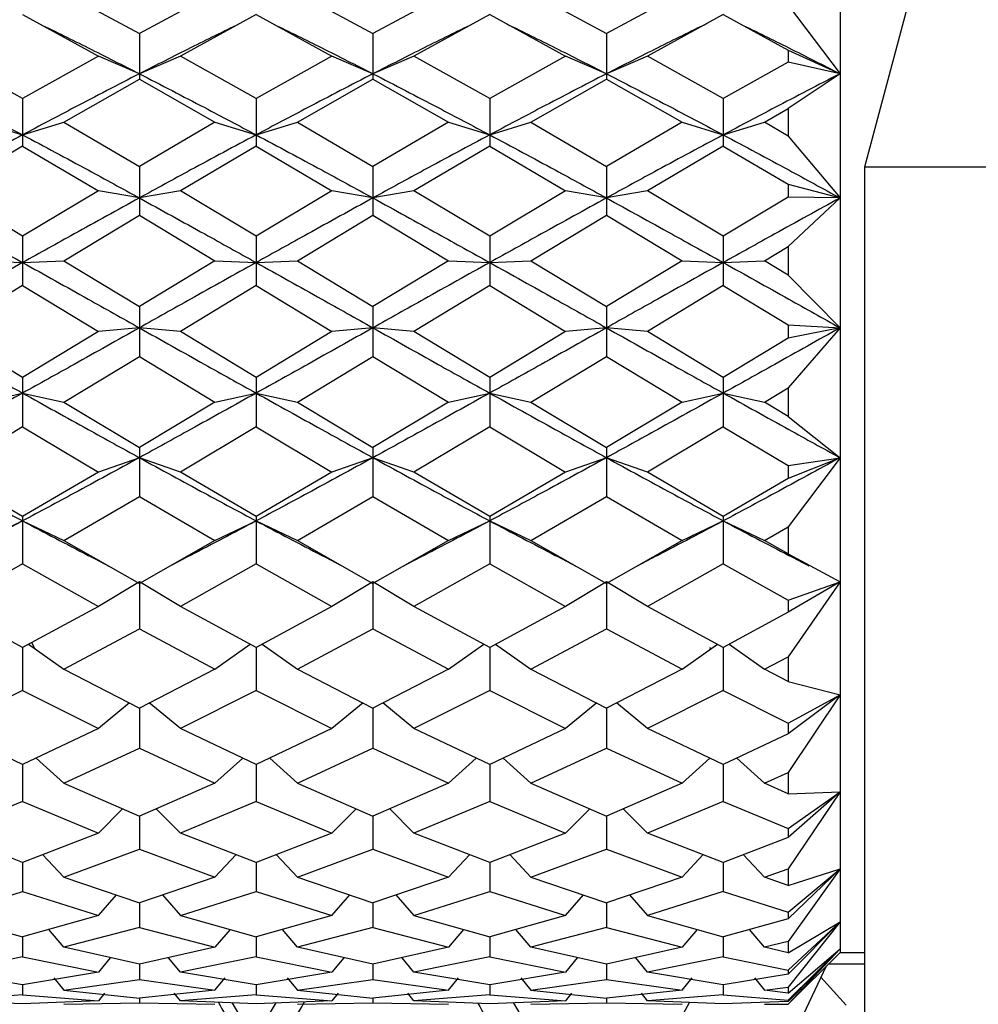
# Model space of a CAD drawing. Units: millimetres. Extents: x 12016 to 37473, y -9451 to -5016.
# Drawn here: x 12202 to 12207, y -7469 to -7465 of the extents above; entities that cross this region are included whole.
import ezdxf

# ---------------------------------------------------------------- set-up
doc = ezdxf.new("R2010")
doc.units = ezdxf.units.MM
doc.header["$LTSCALE"] = 10

msp = doc.modelspace()

# ---------------------------------------------------------------- linework, layer by layer
at = {"color": 7, "linetype": 'Continuous', "lineweight": 25}
for p, q in [((12205.978881, -7464.443942), (12205.978881, -7464.988626)), ((12206.354881, -7464.472294), (12206.096381, -7465.438294)), ((12202.239747, -7464.598403), (12202.603881, -7464.794034)), ((12202.968014, -7464.598403), (12202.603881, -7464.794034)), ((12203.364747, -7464.598403), (12203.728881, -7464.794034)), ((12204.093014, -7464.598403), (12203.728881, -7464.794034)), ((12204.489747, -7464.598403), (12204.853881, -7464.794034)), ((12205.218014, -7464.598403), (12204.853881, -7464.794034)), ((12205.728881, -7464.65887), (12205.978881, -7464.988626)), ((12202.041381, -7464.703848), (12202.406219, -7464.903139)), ((12203.166381, -7464.703848), (12202.801542, -7464.903139)), ((12203.166381, -7464.703848), (12203.531219, -7464.903139)), ((12204.291381, -7464.703848), (12203.926542, -7464.903139)), ((12204.291381, -7464.703848), (12204.656219, -7464.903139)), ((12205.416381, -7464.703848), (12205.051542, -7464.903139)), ((12205.416381, -7464.703848), (12205.728881, -7464.874122)), ((12202.603881, -7464.794034), (12202.603881, -7464.988626)), ((12203.728881, -7464.794034), (12203.728881, -7464.988626)), ((12204.853881, -7464.794034), (12204.853881, -7464.988626)), ((12205.728881, -7464.874122), (12205.728881, -7464.93228)), ((12205.728881, -7464.874122), (12205.978881, -7464.988626)), ((12202.041381, -7465.108455), (12201.676542, -7464.903139)), ((12202.406219, -7464.903139), (12202.041381, -7465.108455)), ((12202.603881, -7464.988626), (12202.406219, -7464.903139)), ((12202.801542, -7464.903139), (12202.603881, -7464.988626)), ((12203.166381, -7465.108455), (12202.801542, -7464.903139)), ((12203.531219, -7464.903139), (12203.166381, -7465.108455)), ((12203.728881, -7464.988626), (12203.531219, -7464.903139)), ((12203.926542, -7464.903139), (12203.728881, -7464.988626)), ((12204.291381, -7465.108455), (12203.926542, -7464.903139)), ((12204.656219, -7464.903139), (12204.291381, -7465.108455)), ((12204.853881, -7464.988626), (12204.656219, -7464.903139)), ((12205.051542, -7464.903139), (12204.853881, -7464.988626)), ((12205.416381, -7465.108455), (12205.051542, -7464.903139)), ((12205.728881, -7464.93228), (12205.416381, -7465.108455)), ((12205.978881, -7464.988626), (12205.728881, -7464.93228)), ((12202.239747, -7465.222218), (12202.603881, -7465.014023)), ((12202.603881, -7464.988626), (12202.603881, -7465.014023)), ((12202.603881, -7465.014023), (12202.968014, -7465.222218)), ((12203.364747, -7465.222218), (12203.728881, -7465.014023)), ((12203.728881, -7464.988626), (12203.728881, -7465.014023)), ((12203.728881, -7465.014023), (12204.093014, -7465.222218)), ((12204.489747, -7465.222218), (12204.853881, -7465.014023)), ((12204.853881, -7464.988626), (12204.853881, -7465.014023)), ((12204.853881, -7465.014023), (12205.218014, -7465.222218)), ((12205.978881, -7464.988626), (12205.728881, -7465.156528)), ((12205.978881, -7464.988626), (12205.978881, -7465.586791)), ((12202.041381, -7465.108455), (12202.041381, -7465.282616)), ((12203.166381, -7465.108455), (12203.166381, -7465.282616)), ((12204.291381, -7465.108455), (12204.291381, -7465.282616)), ((12205.416381, -7465.108455), (12205.416381, -7465.282616)), ((12205.614747, -7465.222218), (12205.728881, -7465.156528)), ((12205.728881, -7465.156528), (12205.728881, -7465.288355)), ((12201.843014, -7465.222218), (12202.041381, -7465.282616)), ((12202.041381, -7465.282616), (12202.239747, -7465.222218)), ((12202.239747, -7465.222218), (12202.603881, -7465.434969)), ((12202.968014, -7465.222218), (12202.603881, -7465.434969)), ((12202.968014, -7465.222218), (12203.166381, -7465.282616)), ((12203.166381, -7465.282616), (12203.364747, -7465.222218)), ((12203.364747, -7465.222218), (12203.728881, -7465.434969)), ((12204.093014, -7465.222218), (12203.728881, -7465.434969)), ((12204.093014, -7465.222218), (12204.291381, -7465.282616)), ((12204.291381, -7465.282616), (12204.489747, -7465.222218)), ((12204.489747, -7465.222218), (12204.853881, -7465.434969)), ((12205.218014, -7465.222218), (12204.853881, -7465.434969)), ((12205.218014, -7465.222218), (12205.416381, -7465.282616)), ((12205.416381, -7465.282616), (12205.614747, -7465.222218)), ((12205.728881, -7465.288355), (12205.614747, -7465.222218)), ((12202.041381, -7465.282616), (12202.041381, -7465.337327)), ((12203.166381, -7465.282616), (12203.166381, -7465.337327)), ((12204.291381, -7465.282616), (12204.291381, -7465.337327)), ((12205.416381, -7465.282616), (12205.416381, -7465.337327)), ((12205.728881, -7465.288355), (12205.978881, -7465.586791)), ((12202.041381, -7465.337327), (12201.676542, -7465.552145)), ((12202.041381, -7465.337327), (12202.406219, -7465.552145)), ((12203.166381, -7465.337327), (12202.801542, -7465.552145)), ((12203.166381, -7465.337327), (12203.531219, -7465.552145)), ((12204.291381, -7465.337327), (12203.926542, -7465.552145)), ((12204.291381, -7465.337327), (12204.656219, -7465.552145)), ((12205.416381, -7465.337327), (12205.051542, -7465.552145)), ((12205.416381, -7465.337327), (12205.728881, -7465.52108)), ((12202.603881, -7465.434969), (12202.603881, -7465.586791)), ((12203.728881, -7465.434969), (12203.728881, -7465.586791)), ((12204.853881, -7465.434969), (12204.853881, -7465.586791)), ((12206.096381, -7465.438294), (12206.096381, -7470.723294)), ((12212.113381, -7465.438294), (12206.096381, -7465.438294)), ((12205.728881, -7465.52108), (12205.728881, -7465.583272)), ((12205.728881, -7465.52108), (12205.978881, -7465.586791)), ((12202.041381, -7465.77), (12201.676542, -7465.552145)), ((12202.406219, -7465.552145), (12202.041381, -7465.77)), ((12202.603881, -7465.586791), (12202.406219, -7465.552145)), ((12202.801542, -7465.552145), (12202.603881, -7465.586791)), ((12202.603881, -7465.586791), (12202.603881, -7465.670217)), ((12203.166381, -7465.77), (12202.801542, -7465.552145)), ((12203.531219, -7465.552145), (12203.166381, -7465.77)), ((12203.728881, -7465.586791), (12203.531219, -7465.552145)), ((12203.926542, -7465.552145), (12203.728881, -7465.586791)), ((12203.728881, -7465.586791), (12203.728881, -7465.670217)), ((12204.291381, -7465.77), (12203.926542, -7465.552145)), ((12204.656219, -7465.552145), (12204.291381, -7465.77)), ((12204.853881, -7465.586791), (12204.656219, -7465.552145)), ((12205.051542, -7465.552145), (12204.853881, -7465.586791)), ((12204.853881, -7465.586791), (12204.853881, -7465.670217)), ((12205.416381, -7465.77), (12205.051542, -7465.552145)), ((12205.728881, -7465.583272), (12205.416381, -7465.77)), ((12205.978881, -7465.586791), (12205.728881, -7465.583272)), ((12205.978881, -7465.586791), (12205.728881, -7465.820533)), ((12205.978881, -7465.586791), (12205.978881, -7466.212294)), ((12202.239747, -7465.889304), (12202.603881, -7465.670217)), ((12202.603881, -7465.670217), (12202.968014, -7465.889304)), ((12203.364747, -7465.889304), (12203.728881, -7465.670217)), ((12203.728881, -7465.670217), (12204.093014, -7465.889304)), ((12204.489747, -7465.889304), (12204.853881, -7465.670217)), ((12204.853881, -7465.670217), (12205.218014, -7465.889304)), ((12202.041381, -7465.77), (12202.041381, -7465.89782)), ((12203.166381, -7465.77), (12203.166381, -7465.89782)), ((12204.291381, -7465.77), (12204.291381, -7465.89782)), ((12205.416381, -7465.77), (12205.416381, -7465.89782)), ((12205.614747, -7465.889304), (12205.728881, -7465.820533)), ((12205.728881, -7465.820533), (12205.728881, -7465.95822)), ((12201.843014, -7465.889304), (12202.041381, -7465.89782)), ((12202.041381, -7465.89782), (12202.239747, -7465.889304)), ((12202.041381, -7465.89782), (12202.041381, -7466.009047)), ((12202.239747, -7465.889304), (12202.603881, -7466.109876)), ((12202.968014, -7465.889304), (12202.603881, -7466.109876)), ((12202.968014, -7465.889304), (12203.166381, -7465.89782)), ((12203.166381, -7465.89782), (12203.364747, -7465.889304)), ((12203.166381, -7465.89782), (12203.166381, -7466.009047)), ((12203.364747, -7465.889304), (12203.728881, -7466.109876)), ((12204.093014, -7465.889304), (12203.728881, -7466.109876)), ((12204.093014, -7465.889304), (12204.291381, -7465.89782)), ((12204.291381, -7465.89782), (12204.489747, -7465.889304)), ((12204.291381, -7465.89782), (12204.291381, -7466.009047)), ((12204.489747, -7465.889304), (12204.853881, -7466.109876)), ((12205.218014, -7465.889304), (12204.853881, -7466.109876)), ((12205.218014, -7465.889304), (12205.416381, -7465.89782)), ((12205.416381, -7465.89782), (12205.614747, -7465.889304)), ((12205.416381, -7465.89782), (12205.416381, -7466.009047)), ((12205.728881, -7465.95822), (12205.614747, -7465.889304)), ((12205.728881, -7465.95822), (12205.978881, -7466.212294)), ((12202.041381, -7466.009047), (12201.676542, -7466.230002)), ((12202.041381, -7466.009047), (12202.406219, -7466.230002)), ((12203.166381, -7466.009047), (12202.801542, -7466.230002)), ((12203.166381, -7466.009047), (12203.531219, -7466.230002)), ((12204.291381, -7466.009047), (12203.926542, -7466.230002)), ((12204.291381, -7466.009047), (12204.656219, -7466.230002)), ((12205.416381, -7466.009047), (12205.051542, -7466.230002)), ((12205.416381, -7466.009047), (12205.728881, -7466.198247)), ((12202.603881, -7466.109876), (12202.603881, -7466.212294)), ((12203.728881, -7466.109876), (12203.728881, -7466.212294)), ((12204.853881, -7466.109876), (12204.853881, -7466.212294)), ((12202.603881, -7466.212294), (12202.406219, -7466.230002)), ((12202.801542, -7466.230002), (12202.603881, -7466.212294)), ((12202.603881, -7466.212294), (12202.603881, -7466.350103)), ((12203.728881, -7466.212294), (12203.531219, -7466.230002)), ((12203.926542, -7466.230002), (12203.728881, -7466.212294)), ((12203.728881, -7466.212294), (12203.728881, -7466.350103)), ((12204.853881, -7466.212294), (12204.656219, -7466.230002)), ((12205.051542, -7466.230002), (12204.853881, -7466.212294)), ((12204.853881, -7466.212294), (12204.853881, -7466.350103)), ((12205.728881, -7466.198247), (12205.978881, -7466.212294)), ((12205.728881, -7466.198247), (12205.728881, -7466.261755)), ((12205.978881, -7466.212294), (12205.728881, -7466.261755)), ((12205.978881, -7466.212294), (12205.728881, -7466.50166)), ((12205.978881, -7466.212294), (12205.978881, -7466.837796)), ((12202.041381, -7466.450875), (12201.676542, -7466.230002)), ((12202.406219, -7466.230002), (12202.041381, -7466.450875)), ((12203.166381, -7466.450875), (12202.801542, -7466.230002)), ((12203.531219, -7466.230002), (12203.166381, -7466.450875)), ((12204.291381, -7466.450875), (12203.926542, -7466.230002)), ((12204.656219, -7466.230002), (12204.291381, -7466.450875)), ((12205.416381, -7466.450875), (12205.051542, -7466.230002)), ((12205.728881, -7466.261755), (12205.416381, -7466.450875)), ((12202.239747, -7466.570506), (12202.603881, -7466.350103)), ((12202.603881, -7466.350103), (12202.968014, -7466.570506)), ((12203.364747, -7466.570506), (12203.728881, -7466.350103)), ((12203.728881, -7466.350103), (12204.093014, -7466.570506)), ((12204.489747, -7466.570506), (12204.853881, -7466.350103)), ((12204.853881, -7466.350103), (12205.218014, -7466.570506)), ((12202.041381, -7466.450875), (12202.041381, -7466.526768)), ((12203.166381, -7466.450875), (12203.166381, -7466.526768)), ((12204.291381, -7466.450875), (12204.291381, -7466.526768)), ((12205.416381, -7466.450875), (12205.416381, -7466.526768)), ((12201.843014, -7466.570506), (12202.041381, -7466.526768)), ((12202.041381, -7466.526768), (12202.239747, -7466.570506)), ((12202.041381, -7466.526768), (12202.041381, -7466.689649)), ((12202.968014, -7466.570506), (12203.166381, -7466.526768)), ((12203.166381, -7466.526768), (12203.364747, -7466.570506)), ((12203.166381, -7466.526768), (12203.166381, -7466.689649)), ((12204.093014, -7466.570506), (12204.291381, -7466.526768)), ((12204.291381, -7466.526768), (12204.489747, -7466.570506)), ((12204.291381, -7466.526768), (12204.291381, -7466.689649)), ((12205.218014, -7466.570506), (12205.416381, -7466.526768)), ((12205.416381, -7466.526768), (12205.614747, -7466.570506)), ((12205.416381, -7466.526768), (12205.416381, -7466.689649)), ((12205.614747, -7466.570506), (12205.728881, -7466.50166)), ((12205.728881, -7466.50166), (12205.728881, -7466.63919)), ((12202.239747, -7466.570506), (12202.603881, -7466.78926)), ((12202.968014, -7466.570506), (12202.603881, -7466.78926)), ((12203.364747, -7466.570506), (12203.728881, -7466.78926)), ((12204.093014, -7466.570506), (12203.728881, -7466.78926)), ((12204.489747, -7466.570506), (12204.853881, -7466.78926)), ((12205.218014, -7466.570506), (12204.853881, -7466.78926)), ((12205.728881, -7466.63919), (12205.614747, -7466.570506)), ((12205.728881, -7466.63919), (12205.978881, -7466.837796)), ((12202.041381, -7466.689649), (12201.676542, -7466.907085)), ((12202.041381, -7466.689649), (12202.406219, -7466.907085)), ((12203.166381, -7466.689649), (12202.801542, -7466.907085)), ((12203.166381, -7466.689649), (12203.531219, -7466.907085)), ((12204.291381, -7466.689649), (12203.926542, -7466.907085)), ((12204.291381, -7466.689649), (12204.656219, -7466.907085)), ((12205.416381, -7466.689649), (12205.051542, -7466.907085)), ((12205.416381, -7466.689649), (12205.728881, -7466.876028)), ((12202.603881, -7466.78926), (12202.603881, -7466.837796)), ((12203.728881, -7466.78926), (12203.728881, -7466.837796)), ((12204.853881, -7466.78926), (12204.853881, -7466.837796)), ((12202.603881, -7466.837796), (12202.406219, -7466.907085)), ((12202.801542, -7466.907085), (12202.603881, -7466.837796)), ((12202.603881, -7466.837796), (12202.603881, -7467.023966)), ((12203.728881, -7466.837796), (12203.531219, -7466.907085)), ((12203.926542, -7466.907085), (12203.728881, -7466.837796)), ((12203.728881, -7466.837796), (12203.728881, -7467.023966)), ((12204.853881, -7466.837796), (12204.656219, -7466.907085)), ((12205.051542, -7466.907085), (12204.853881, -7466.837796)), ((12204.853881, -7466.837796), (12204.853881, -7467.023966)), ((12205.728881, -7466.876028), (12205.978881, -7466.837796)), ((12205.978881, -7466.837796), (12205.728881, -7466.938076)), ((12205.978881, -7466.837796), (12205.728881, -7467.17014)), ((12205.728881, -7466.876028), (12205.728881, -7466.938076)), ((12205.978881, -7466.837796), (12205.978881, -7467.435961)), ((12202.041381, -7467.121323), (12201.676542, -7466.907085)), ((12202.406219, -7466.907085), (12202.041381, -7467.121323)), ((12203.166381, -7467.121323), (12202.801542, -7466.907085)), ((12203.531219, -7466.907085), (12203.166381, -7467.121323)), ((12204.291381, -7467.121323), (12203.926542, -7466.907085)), ((12204.656219, -7466.907085), (12204.291381, -7467.121323)), ((12205.416381, -7467.121323), (12205.051542, -7466.907085)), ((12205.728881, -7466.938076), (12205.416381, -7467.121323)), ((12202.239747, -7467.236052), (12202.603881, -7467.023966)), ((12202.603881, -7467.023966), (12202.968014, -7467.236052)), ((12203.364747, -7467.236052), (12203.728881, -7467.023966)), ((12203.728881, -7467.023966), (12204.093014, -7467.236052)), ((12204.489747, -7467.236052), (12204.853881, -7467.023966)), ((12204.853881, -7467.023966), (12205.218014, -7467.236052)), ((12201.843014, -7467.236052), (12202.041381, -7467.141971)), ((12202.041381, -7467.121323), (12202.041381, -7467.141971)), ((12202.041381, -7467.141971), (12202.239747, -7467.236052)), ((12202.041381, -7467.141971), (12202.041381, -7467.349389)), ((12202.968014, -7467.236052), (12203.166381, -7467.141971)), ((12203.166381, -7467.121323), (12203.166381, -7467.141971)), ((12203.166381, -7467.141971), (12203.364747, -7467.236052)), ((12203.166381, -7467.141971), (12203.166381, -7467.349389)), ((12204.093014, -7467.236052), (12204.291381, -7467.141971)), ((12204.291381, -7467.121323), (12204.291381, -7467.141971)), ((12204.291381, -7467.141971), (12204.489747, -7467.236052)), ((12204.291381, -7467.141971), (12204.291381, -7467.349389)), ((12205.218014, -7467.236052), (12205.416381, -7467.141971)), ((12205.416381, -7467.121323), (12205.416381, -7467.141971)), ((12205.416381, -7467.141971), (12205.614747, -7467.236052)), ((12205.416381, -7467.141971), (12205.416381, -7467.349389)), ((12205.614747, -7467.236052), (12205.728881, -7467.17014)), ((12205.728881, -7467.17014), (12205.728881, -7467.301503)), ((12202.239747, -7467.236052), (12202.603881, -7467.443427)), ((12202.968014, -7467.236052), (12202.603881, -7467.443427)), ((12203.364747, -7467.236052), (12203.728881, -7467.443427)), ((12204.093014, -7467.236052), (12203.728881, -7467.443427)), ((12204.489747, -7467.236052), (12204.853881, -7467.443427)), ((12205.218014, -7467.236052), (12204.853881, -7467.443427)), ((12205.728881, -7467.301503), (12205.614747, -7467.236052)), ((12205.728881, -7467.301503), (12205.978881, -7467.435961)), ((12202.041381, -7467.349389), (12201.676542, -7467.553803)), ((12202.041381, -7467.349389), (12202.406219, -7467.553803)), ((12203.166381, -7467.349389), (12202.801542, -7467.553803)), ((12203.166381, -7467.349389), (12203.531219, -7467.553803)), ((12204.291381, -7467.349389), (12203.926542, -7467.553803)), ((12204.291381, -7467.349389), (12204.656219, -7467.553803)), ((12205.416381, -7467.349389), (12205.051542, -7467.553803)), ((12205.416381, -7467.349389), (12205.728881, -7467.5248)), ((12202.603881, -7467.435961), (12202.406219, -7467.553803)), ((12202.801542, -7467.553803), (12202.603881, -7467.435961)), ((12202.603881, -7467.435961), (12202.603881, -7467.662354)), ((12203.728881, -7467.435961), (12203.531219, -7467.553803)), ((12203.926542, -7467.553803), (12203.728881, -7467.435961)), ((12203.728881, -7467.435961), (12203.728881, -7467.662354)), ((12204.853881, -7467.435961), (12204.656219, -7467.553803)), ((12205.051542, -7467.553803), (12204.853881, -7467.435961)), ((12204.853881, -7467.435961), (12204.853881, -7467.662354)), ((12205.728881, -7467.5248), (12205.978881, -7467.435961)), ((12205.978881, -7467.435961), (12205.728881, -7467.582677)), ((12205.978881, -7467.435961), (12205.728881, -7467.796758)), ((12205.978881, -7467.435961), (12205.978881, -7467.980646)), ((12205.728881, -7467.5248), (12205.728881, -7467.582677)), ((12202.041381, -7467.752043), (12201.676542, -7467.553803)), ((12202.406219, -7467.553803), (12202.041381, -7467.752043)), ((12203.166381, -7467.752043), (12202.801542, -7467.553803)), ((12203.531219, -7467.553803), (12203.166381, -7467.752043)), ((12204.291381, -7467.752043), (12203.926542, -7467.553803)), ((12204.656219, -7467.553803), (12204.291381, -7467.752043)), ((12205.416381, -7467.752043), (12205.051542, -7467.553803)), ((12205.728881, -7467.582677), (12205.416381, -7467.752043)), ((12202.239747, -7467.856855), (12202.603881, -7467.662354)), ((12202.603881, -7467.662354), (12202.968014, -7467.856855)), ((12203.364747, -7467.856855), (12203.728881, -7467.662354)), ((12203.728881, -7467.662354), (12204.093014, -7467.856855)), ((12204.489747, -7467.856855), (12204.853881, -7467.662354)), ((12204.853881, -7467.662354), (12205.218014, -7467.856855)), ((12202.100793, -7467.758568), (12202.085133, -7467.728269)), ((12202.041381, -7467.752043), (12202.041381, -7467.959432)), ((12202.069764, -7467.73662), (12202.239747, -7467.856855)), ((12202.968014, -7467.856855), (12203.137997, -7467.73662)), ((12203.166381, -7467.752043), (12203.166381, -7467.959432)), ((12203.194764, -7467.73662), (12203.364747, -7467.856855)), ((12204.093014, -7467.856855), (12204.262997, -7467.73662)), ((12204.291381, -7467.752043), (12204.291381, -7467.959432)), ((12204.319764, -7467.73662), (12204.489747, -7467.856855)), ((12205.218014, -7467.856855), (12205.387997, -7467.73662)), ((12205.356188, -7467.75912), (12205.35235, -7467.751935)), ((12205.416381, -7467.752043), (12205.416381, -7467.959432)), ((12205.444796, -7467.736643), (12205.614747, -7467.856855)), ((12205.614747, -7467.856855), (12205.728881, -7467.796758)), ((12205.728881, -7467.796758), (12205.728881, -7467.916211)), ((12202.239747, -7467.856855), (12202.603881, -7468.043788)), ((12202.968014, -7467.856855), (12202.603881, -7468.043788)), ((12203.364747, -7467.856855), (12203.728881, -7468.043788)), ((12204.093014, -7467.856855), (12203.728881, -7468.043788)), ((12204.489747, -7467.856855), (12204.853881, -7468.043788)), ((12205.218014, -7467.856855), (12204.853881, -7468.043788)), ((12205.728881, -7467.916211), (12205.614747, -7467.856855)), ((12205.728881, -7467.916211), (12205.978881, -7467.980646)), ((12202.041381, -7467.959432), (12201.676542, -7468.14189)), ((12202.041381, -7467.959432), (12202.406219, -7468.14189)), ((12203.166381, -7467.959432), (12202.801542, -7468.14189)), ((12203.166381, -7467.959432), (12203.531219, -7468.14189)), ((12204.291381, -7467.959432), (12203.926542, -7468.14189)), ((12204.291381, -7467.959432), (12204.656219, -7468.14189)), ((12205.416381, -7467.959432), (12205.051542, -7468.14189)), ((12205.416381, -7467.959432), (12205.728881, -7468.11621)), ((12205.728881, -7468.11621), (12205.978881, -7467.980646)), ((12205.978881, -7467.980646), (12205.728881, -7468.167386)), ((12205.978881, -7467.980646), (12205.728881, -7468.354127)), ((12205.978881, -7467.980646), (12205.978881, -7468.448045)), ((12202.556374, -7468.0194), (12202.406219, -7468.14189)), ((12202.603881, -7468.043788), (12202.603881, -7468.237368)), ((12202.801542, -7468.14189), (12202.651388, -7468.0194)), ((12203.681374, -7468.0194), (12203.531219, -7468.14189)), ((12203.728881, -7468.043788), (12203.728881, -7468.237368)), ((12203.926542, -7468.14189), (12203.776388, -7468.0194)), ((12204.807192, -7468.018732), (12204.656219, -7468.14189)), ((12204.853881, -7468.043788), (12204.853881, -7468.237368)), ((12205.051542, -7468.14189), (12204.901388, -7468.0194)), ((12202.041381, -7468.315468), (12201.676542, -7468.14189)), ((12202.406219, -7468.14189), (12202.041381, -7468.315468)), ((12203.166381, -7468.315468), (12202.801542, -7468.14189)), ((12203.531219, -7468.14189), (12203.166381, -7468.315468)), ((12204.291381, -7468.315468), (12203.926542, -7468.14189)), ((12204.656219, -7468.14189), (12204.291381, -7468.315468)), ((12205.416381, -7468.315468), (12205.051542, -7468.14189)), ((12205.728881, -7468.11621), (12205.728881, -7468.167386)), ((12205.728881, -7468.167386), (12205.416381, -7468.315468)), ((12202.239747, -7468.405783), (12202.603881, -7468.237368)), ((12202.603881, -7468.237368), (12202.968014, -7468.405783)), ((12203.364747, -7468.405783), (12203.728881, -7468.237368)), ((12203.728881, -7468.237368), (12204.093014, -7468.405783)), ((12204.489747, -7468.405783), (12204.853881, -7468.237368)), ((12204.853881, -7468.237368), (12205.218014, -7468.405783)), ((12202.106419, -7468.284524), (12202.239747, -7468.405783)), ((12202.968014, -7468.405783), (12203.101342, -7468.284524)), ((12203.231419, -7468.284524), (12203.364747, -7468.405783)), ((12204.093014, -7468.405783), (12204.226342, -7468.284524)), ((12204.356419, -7468.284524), (12204.489747, -7468.405783)), ((12205.218014, -7468.405783), (12205.351342, -7468.284524)), ((12205.481509, -7468.284606), (12205.614747, -7468.405783)), ((12202.041381, -7468.315468), (12202.041381, -7468.493117)), ((12203.166381, -7468.315468), (12203.166381, -7468.493117)), ((12204.291381, -7468.315468), (12204.291381, -7468.493117)), ((12205.416381, -7468.315468), (12205.416381, -7468.493117)), ((12205.614747, -7468.405783), (12205.728881, -7468.354127)), ((12205.728881, -7468.354127), (12205.728881, -7468.456451)), ((12202.239747, -7468.405783), (12202.603881, -7468.564104)), ((12202.968014, -7468.405783), (12202.603881, -7468.564104)), ((12203.364747, -7468.405783), (12203.728881, -7468.564104)), ((12204.093014, -7468.405783), (12203.728881, -7468.564104)), ((12204.489747, -7468.405783), (12204.853881, -7468.564104)), ((12205.218014, -7468.405783), (12204.853881, -7468.564104)), ((12205.728881, -7468.456451), (12205.614747, -7468.405783)), ((12205.728881, -7468.456451), (12205.978881, -7468.448045)), ((12205.728881, -7468.624409), (12205.978881, -7468.448045)), ((12205.978881, -7468.448045), (12205.728881, -7468.666648)), ((12205.978881, -7468.448045), (12205.728881, -7468.817888)), ((12205.978881, -7468.448045), (12205.978881, -7468.817731)), ((12202.041381, -7468.493117), (12201.676542, -7468.645644)), ((12202.041381, -7468.493117), (12202.406219, -7468.645644)), ((12202.522973, -7468.528927), (12202.406219, -7468.645644)), ((12202.801542, -7468.645644), (12202.684788, -7468.528927)), ((12203.166381, -7468.493117), (12202.801542, -7468.645644)), ((12203.166381, -7468.493117), (12203.531219, -7468.645644)), ((12203.647973, -7468.528927), (12203.531219, -7468.645644)), ((12203.926542, -7468.645644), (12203.809788, -7468.528927)), ((12204.291381, -7468.493117), (12203.926542, -7468.645644)), ((12204.291381, -7468.493117), (12204.656219, -7468.645644)), ((12204.772973, -7468.528927), (12204.656219, -7468.645644)), ((12205.051542, -7468.645644), (12204.934788, -7468.528927)), ((12205.416381, -7468.493117), (12205.051542, -7468.645644)), ((12205.416381, -7468.493117), (12205.728881, -7468.624409)), ((12202.603881, -7468.564104), (12202.603881, -7468.723877)), ((12203.728881, -7468.564104), (12203.728881, -7468.723877)), ((12204.853881, -7468.564104), (12204.853881, -7468.723877)), ((12205.728881, -7468.624409), (12205.728881, -7468.666648)), ((12202.041381, -7468.786974), (12201.676542, -7468.645644)), ((12202.406219, -7468.645644), (12202.041381, -7468.786974)), ((12203.166381, -7468.786974), (12202.801542, -7468.645644)), ((12203.531219, -7468.645644), (12203.166381, -7468.786974)), ((12204.291381, -7468.786974), (12203.926542, -7468.645644)), ((12204.656219, -7468.645644), (12204.291381, -7468.786974)), ((12205.416381, -7468.786974), (12205.051542, -7468.645644)), ((12205.728881, -7468.666648), (12205.416381, -7468.786974)), ((12202.239747, -7468.858845), (12202.603881, -7468.723877)), ((12202.603881, -7468.723877), (12202.968014, -7468.858845)), ((12203.364747, -7468.858845), (12203.728881, -7468.723877)), ((12203.728881, -7468.723877), (12204.093014, -7468.858845)), ((12204.489747, -7468.858845), (12204.853881, -7468.723877)), ((12204.853881, -7468.723877), (12205.218014, -7468.858845)), ((12202.137836, -7468.749609), (12202.239747, -7468.858845)), ((12202.968014, -7468.858845), (12203.069925, -7468.749609)), ((12203.262836, -7468.749609), (12203.364747, -7468.858845)), ((12204.093014, -7468.858845), (12204.194925, -7468.749609)), ((12204.387836, -7468.749609), (12204.489747, -7468.858845)), ((12205.218014, -7468.858845), (12205.319925, -7468.749609)), ((12205.51299, -7468.749775), (12205.614747, -7468.858845)), ((12202.041381, -7468.786974), (12202.041381, -7468.927119)), ((12203.166381, -7468.786974), (12203.166381, -7468.927119)), ((12204.291381, -7468.786974), (12204.291381, -7468.927119)), ((12205.416381, -7468.786974), (12205.416381, -7468.927119)), ((12205.614747, -7468.858845), (12205.728881, -7468.817888)), ((12205.728881, -7468.898609), (12205.978881, -7468.817731)), ((12205.728881, -7469.027188), (12205.978881, -7468.817731)), ((12205.978881, -7468.817731), (12205.728881, -7469.058643)), ((12205.978881, -7468.817731), (12205.728881, -7469.167771)), ((12205.728881, -7468.817888), (12205.728881, -7468.898609)), ((12205.978881, -7468.817731), (12205.978881, -7469.073547)), ((12202.239747, -7468.858845), (12202.603881, -7468.981635)), ((12202.968014, -7468.858845), (12202.603881, -7468.981635)), ((12203.364747, -7468.858845), (12203.728881, -7468.981635)), ((12204.093014, -7468.858845), (12203.728881, -7468.981635)), ((12204.489747, -7468.858845), (12204.853881, -7468.981635)), ((12205.218014, -7468.858845), (12204.853881, -7468.981635)), ((12205.728881, -7468.898609), (12205.614747, -7468.858845)), ((12201.676542, -7469.04305), (12202.041381, -7468.927119)), ((12202.041381, -7468.927119), (12202.406219, -7469.04305)), ((12202.406219, -7469.04305), (12202.49292, -7468.944218)), ((12202.714841, -7468.944218), (12202.801542, -7469.04305)), ((12202.801542, -7469.04305), (12203.166381, -7468.927119)), ((12203.166381, -7468.927119), (12203.531219, -7469.04305)), ((12203.531219, -7469.04305), (12203.61792, -7468.944218)), ((12203.839841, -7468.944218), (12203.926542, -7469.04305)), ((12203.926542, -7469.04305), (12204.291381, -7468.927119)), ((12204.291381, -7468.927119), (12204.656219, -7469.04305)), ((12204.656219, -7469.04305), (12204.74292, -7468.944218)), ((12204.964841, -7468.944218), (12205.051542, -7469.04305)), ((12205.416381, -7468.927119), (12205.051542, -7469.04305)), ((12205.416381, -7468.927119), (12205.728881, -7469.027188)), ((12202.603881, -7468.981635), (12202.603881, -7469.100617)), ((12203.728881, -7468.981635), (12203.728881, -7469.100617)), ((12204.853881, -7468.981635), (12204.853881, -7469.100617)), ((12201.676542, -7469.04305), (12202.041381, -7469.145954)), ((12202.406219, -7469.04305), (12202.041381, -7469.145954)), ((12202.801542, -7469.04305), (12203.166381, -7469.145954)), ((12203.531219, -7469.04305), (12203.166381, -7469.145954)), ((12203.926542, -7469.04305), (12204.291381, -7469.145954)), ((12204.656219, -7469.04305), (12204.291381, -7469.145954)), ((12205.051542, -7469.04305), (12205.416381, -7469.145954)), ((12205.728881, -7469.027188), (12205.728881, -7469.058643)), ((12202.603881, -7469.100617), (12202.239747, -7469.19624)), ((12202.603881, -7469.100617), (12202.968014, -7469.19624)), ((12203.728881, -7469.100617), (12203.364747, -7469.19624)), ((12203.728881, -7469.100617), (12204.093014, -7469.19624)), ((12204.853881, -7469.100617), (12204.489747, -7469.19624)), ((12204.853881, -7469.100617), (12205.218014, -7469.19624)), ((12205.728881, -7469.058643), (12205.416381, -7469.145954)), ((12205.728881, -7469.223363), (12205.978881, -7469.073547)), ((12205.728881, -7469.306942), (12205.978881, -7469.073547)), ((12205.978881, -7469.073547), (12205.728881, -7469.326239)), ((12205.978881, -7469.073547), (12205.728881, -7469.388487)), ((12205.978881, -7469.073547), (12205.978881, -7469.204313)), ((12202.041381, -7469.145954), (12202.041381, -7469.24247)), ((12202.239747, -7469.19624), (12202.167452, -7469.110395)), ((12203.04031, -7469.110395), (12202.968014, -7469.19624)), ((12203.166381, -7469.145954), (12203.166381, -7469.24247)), ((12203.364747, -7469.19624), (12203.292452, -7469.110395)), ((12204.16531, -7469.110395), (12204.093014, -7469.19624)), ((12204.291381, -7469.145954), (12204.291381, -7469.24247)), ((12204.489747, -7469.19624), (12204.417452, -7469.110395)), ((12205.29031, -7469.110395), (12205.218014, -7469.19624)), ((12205.416381, -7469.145954), (12205.416381, -7469.24247)), ((12205.614747, -7469.19624), (12205.54268, -7469.110666)), ((12202.603881, -7469.278132), (12202.239747, -7469.19624)), ((12202.968014, -7469.19624), (12202.603881, -7469.278132)), ((12203.728881, -7469.278132), (12203.364747, -7469.19624)), ((12204.093014, -7469.19624), (12203.728881, -7469.278132)), ((12204.853881, -7469.278132), (12204.489747, -7469.19624)), ((12205.218014, -7469.19624), (12204.853881, -7469.278132)), ((12205.728881, -7469.167771), (12205.614747, -7469.19624)), ((12205.728881, -7469.223363), (12205.614747, -7469.19624)), ((12205.728881, -7469.167771), (12205.728881, -7469.223363)), ((12202.041381, -7469.24247), (12201.676542, -7469.316738)), ((12202.041381, -7469.24247), (12202.406219, -7469.316738)), ((12202.463295, -7469.246515), (12202.406219, -7469.316738)), ((12202.801542, -7469.316738), (12202.744466, -7469.246515)), ((12203.166381, -7469.24247), (12202.801542, -7469.316738)), ((12203.166381, -7469.24247), (12203.531219, -7469.316738)), ((12203.588295, -7469.246515), (12203.531219, -7469.316738)), ((12203.926542, -7469.316738), (12203.869466, -7469.246515)), ((12204.291381, -7469.24247), (12203.926542, -7469.316738)), ((12204.291381, -7469.24247), (12204.656219, -7469.316738)), ((12204.713295, -7469.246515), (12204.656219, -7469.316738)), ((12205.051542, -7469.316738), (12204.994466, -7469.246515)), ((12205.416381, -7469.24247), (12205.051542, -7469.316738)), ((12205.416381, -7469.24247), (12205.728881, -7469.306942)), ((12205.728881, -7469.416519), (12205.978881, -7469.204313)), ((12205.728881, -7469.451445), (12205.978881, -7469.204313)), ((12205.978881, -7469.204313), (12205.728881, -7469.45774)), ((12205.978881, -7469.204313), (12205.728881, -7469.470387)), ((12205.728881, -7469.470794), (12205.978881, -7469.220794)), ((12205.978881, -7469.204313), (12205.978881, -7469.220794)), ((12205.978881, -7469.220794), (12206.096381, -7469.220794)), ((12202.603881, -7469.278132), (12202.603881, -7469.351124)), ((12203.728881, -7469.278132), (12203.728881, -7469.351124)), ((12204.853881, -7469.278132), (12204.853881, -7469.351124)), ((12205.912767, -7469.286907), (12205.744477, -7469.640632)), ((12205.923881, -7469.275794), (12206.095704, -7469.275794)), ((12202.041381, -7469.376719), (12201.676542, -7469.316738)), ((12202.406219, -7469.316738), (12202.041381, -7469.376719)), ((12202.191213, -7469.342502), (12202.239747, -7469.403222)), ((12203.166381, -7469.376719), (12202.801542, -7469.316738)), ((12202.968014, -7469.403222), (12203.016549, -7469.342502)), ((12203.531219, -7469.316738), (12203.166381, -7469.376719)), ((12203.316213, -7469.342502), (12203.364747, -7469.403222)), ((12204.291381, -7469.376719), (12203.926542, -7469.316738)), ((12204.093014, -7469.403222), (12204.141549, -7469.342502)), ((12204.656219, -7469.316738), (12204.291381, -7469.376719)), ((12204.441213, -7469.342502), (12204.489747, -7469.403222)), ((12205.416381, -7469.376719), (12205.051542, -7469.316738)), ((12205.218014, -7469.403222), (12205.266549, -7469.342502)), ((12205.728881, -7469.326239), (12205.416381, -7469.376719)), ((12205.728881, -7469.306942), (12205.728881, -7469.326239)), ((12206.00837, -7469.47416), (12205.887111, -7469.340832)), ((12202.041381, -7469.376719), (12202.041381, -7469.425388)), ((12202.239747, -7469.403222), (12202.603881, -7469.351124)), ((12202.603881, -7469.351124), (12202.968014, -7469.403222)), ((12203.166381, -7469.376719), (12203.166381, -7469.425388)), ((12203.364747, -7469.403222), (12203.728881, -7469.351124)), ((12203.728881, -7469.351124), (12204.093014, -7469.403222)), ((12204.291381, -7469.376719), (12204.291381, -7469.425388)), ((12204.489747, -7469.403222), (12204.853881, -7469.351124)), ((12204.853881, -7469.351124), (12205.218014, -7469.403222)), ((12205.416381, -7469.376719), (12205.416381, -7469.425388)), ((12205.566515, -7469.34288), (12205.614747, -7469.403222)), ((12205.614747, -7469.403222), (12205.728881, -7469.388487)), ((12205.728881, -7469.388487), (12205.728881, -7469.416519)), ((12202.041381, -7469.425388), (12201.676542, -7469.454746)), ((12202.041381, -7469.425388), (12202.406219, -7469.454746)), ((12202.239747, -7469.403222), (12202.603881, -7469.440637)), ((12202.435793, -7469.417276), (12202.406219, -7469.454746)), ((12202.968014, -7469.403222), (12202.603881, -7469.440637)), ((12202.801542, -7469.454746), (12202.771968, -7469.417276)), ((12203.166381, -7469.425388), (12202.801542, -7469.454746)), ((12203.166381, -7469.425388), (12203.531219, -7469.454746)), ((12203.364747, -7469.403222), (12203.728881, -7469.440637)), ((12203.560793, -7469.417276), (12203.531219, -7469.454746)), ((12204.093014, -7469.403222), (12203.728881, -7469.440637)), ((12203.926542, -7469.454746), (12203.896968, -7469.417276)), ((12204.291381, -7469.425388), (12203.926542, -7469.454746)), ((12204.291381, -7469.425388), (12204.656219, -7469.454746)), ((12204.489747, -7469.403222), (12204.853881, -7469.440637)), ((12204.685793, -7469.417276), (12204.656219, -7469.454746)), ((12205.218014, -7469.403222), (12204.853881, -7469.440637)), ((12205.051542, -7469.454746), (12205.021968, -7469.417276)), ((12205.416381, -7469.425388), (12205.051542, -7469.454746)), ((12205.416381, -7469.425388), (12205.728881, -7469.451445)), ((12205.728881, -7469.416519), (12205.614747, -7469.403222)), ((12202.041381, -7469.469184), (12201.676542, -7469.454746)), ((12202.406219, -7469.454746), (12202.041381, -7469.469184)), ((12202.239747, -7469.470746), (12202.603881, -7469.464449)), ((12202.603881, -7469.440637), (12202.603881, -7469.464449)), ((12202.603881, -7469.464449), (12202.968014, -7469.470746)), ((12203.166381, -7469.469184), (12202.801542, -7469.454746)), ((12203.049848, -7469.462501), (12203.154731, -7469.640632)), ((12203.26048, -7469.463536), (12203.154731, -7469.640632)), ((12203.531219, -7469.454746), (12203.166381, -7469.469184)), ((12203.364747, -7469.470746), (12203.728881, -7469.464449)), ((12203.728881, -7469.440637), (12203.728881, -7469.464449)), ((12203.728881, -7469.464449), (12204.093014, -7469.470746)), ((12204.291381, -7469.469184), (12203.926542, -7469.454746)), ((12204.656219, -7469.454746), (12204.291381, -7469.469184)), ((12204.403628, -7469.462699), (12204.509672, -7469.640632)), ((12204.489747, -7469.470746), (12204.853881, -7469.464449)), ((12204.853881, -7469.440637), (12204.853881, -7469.464449)), ((12204.853881, -7469.464449), (12205.218014, -7469.470746)), ((12205.416381, -7469.469184), (12205.051542, -7469.454746)), ((12205.254321, -7469.460401), (12205.15639, -7469.640632)), ((12205.728881, -7469.45774), (12205.416381, -7469.469184)), ((12205.614747, -7469.470746), (12205.728881, -7469.470387)), ((12205.728881, -7469.451445), (12205.728881, -7469.45774)), ((12205.728881, -7469.470387), (12205.728881, -7469.470794))]:
    msp.add_line(p, q, dxfattribs=at)
for points, knots in [([(12202.122682, -7464.748074), (12202.200793, -7464.786254), (12202.361277, -7464.864698), (12202.521593, -7464.946592), (12202.603881, -7464.988626)], [0, 0, 0, 0, 0.486718403, 1, 1, 1, 1]), ([(12203.085079, -7464.748074), (12203.006968, -7464.786254), (12202.846485, -7464.864698), (12202.686168, -7464.946592), (12202.603881, -7464.988626)], [0, 0, 0, 0, 0.4867184, 1, 1, 1, 1]), ([(12203.247682, -7464.748074), (12203.325793, -7464.786254), (12203.486277, -7464.864698), (12203.646593, -7464.946592), (12203.728881, -7464.988626)], [0, 0, 0, 0, 0.4867184, 1, 1, 1, 1]), ([(12204.210079, -7464.748074), (12204.131968, -7464.786254), (12203.971485, -7464.864698), (12203.811168, -7464.946592), (12203.728881, -7464.988626)], [0, 0, 0, 0, 0.4867184, 1, 1, 1, 1]), ([(12204.372682, -7464.748074), (12204.450793, -7464.786254), (12204.611277, -7464.864698), (12204.771593, -7464.946592), (12204.853881, -7464.988626)], [0, 0, 0, 0, 0.4867184, 1, 1, 1, 1]), ([(12205.335079, -7464.748074), (12205.256968, -7464.786254), (12205.096485, -7464.864698), (12204.936168, -7464.946592), (12204.853881, -7464.988626)], [0, 0, 0, 0, 0.4867184, 1, 1, 1, 1]), ([(12205.497682, -7464.748074), (12205.575793, -7464.786254), (12205.736277, -7464.864698), (12205.896593, -7464.946592), (12205.978881, -7464.988626)], [0, 0, 0, 0, 0.4867184, 1, 1, 1, 1]), ([(12201.478881, -7464.988626), (12201.58368, -7465.042715), (12201.771097, -7465.139442), (12201.958687, -7465.238812), (12202.041381, -7465.282616)], [0, 0, 0, 0, 0.55917783, 1, 1, 1, 1]), ([(12202.603881, -7464.988626), (12202.499081, -7465.042715), (12202.311665, -7465.139442), (12202.124074, -7465.238812), (12202.041381, -7465.282616)], [0, 0, 0, 0, 0.55917783, 1, 1, 1, 1]), ([(12202.603881, -7464.988626), (12202.70868, -7465.042715), (12202.896097, -7465.139442), (12203.083687, -7465.238812), (12203.166381, -7465.282616)], [0, 0, 0, 0, 0.55917783, 1, 1, 1, 1]), ([(12203.728881, -7464.988626), (12203.624081, -7465.042715), (12203.436665, -7465.139442), (12203.249074, -7465.238812), (12203.166381, -7465.282616)], [0, 0, 0, 0, 0.55917783, 1, 1, 1, 1]), ([(12203.728881, -7464.988626), (12203.83368, -7465.042715), (12204.021097, -7465.139442), (12204.208687, -7465.238812), (12204.291381, -7465.282616)], [0, 0, 0, 0, 0.55917783, 1, 1, 1, 1]), ([(12204.853881, -7464.988626), (12204.749081, -7465.042715), (12204.561665, -7465.139442), (12204.374074, -7465.238812), (12204.291381, -7465.282616)], [0, 0, 0, 0, 0.55917783, 1, 1, 1, 1]), ([(12204.853881, -7464.988626), (12204.95868, -7465.042715), (12205.146097, -7465.139442), (12205.333687, -7465.238812), (12205.416381, -7465.282616)], [0, 0, 0, 0, 0.55917783, 1, 1, 1, 1]), ([(12205.978881, -7464.988626), (12205.874081, -7465.042715), (12205.686665, -7465.139442), (12205.499074, -7465.238812), (12205.416381, -7465.282616)], [0, 0, 0, 0, 0.55917783, 1, 1, 1, 1]), ([(12202.041381, -7465.282616), (12201.936162, -7465.338827), (12201.748569, -7465.439045), (12201.56117, -7465.54171), (12201.478881, -7465.586791)], [0, 0, 0, 0, 0.56088364, 1, 1, 1, 1]), ([(12202.041381, -7465.282616), (12202.146599, -7465.338827), (12202.334193, -7465.439045), (12202.521591, -7465.54171), (12202.603881, -7465.586791)], [0, 0, 0, 0, 0.56088364, 1, 1, 1, 1]), ([(12203.166381, -7465.282616), (12203.061162, -7465.338827), (12202.873569, -7465.439045), (12202.68617, -7465.54171), (12202.603881, -7465.586791)], [0, 0, 0, 0, 0.56088364, 1, 1, 1, 1]), ([(12203.166381, -7465.282616), (12203.271599, -7465.338827), (12203.459193, -7465.439045), (12203.646591, -7465.54171), (12203.728881, -7465.586791)], [0, 0, 0, 0, 0.56088364, 1, 1, 1, 1]), ([(12204.291381, -7465.282616), (12204.186162, -7465.338827), (12203.998569, -7465.439045), (12203.81117, -7465.54171), (12203.728881, -7465.586791)], [0, 0, 0, 0, 0.56088364, 1, 1, 1, 1]), ([(12204.291381, -7465.282616), (12204.396599, -7465.338827), (12204.584193, -7465.439045), (12204.771591, -7465.54171), (12204.853881, -7465.586791)], [0, 0, 0, 0, 0.56088364, 1, 1, 1, 1]), ([(12205.416381, -7465.282616), (12205.311162, -7465.338827), (12205.123569, -7465.439045), (12204.93617, -7465.54171), (12204.853881, -7465.586791)], [0, 0, 0, 0, 0.56088364, 1, 1, 1, 1]), ([(12205.416381, -7465.282616), (12205.521599, -7465.338827), (12205.709193, -7465.439045), (12205.896591, -7465.54171), (12205.978881, -7465.586791)], [0, 0, 0, 0, 0.56088364, 1, 1, 1, 1]), ([(12201.478881, -7465.586791), (12201.58368, -7465.644507), (12201.771097, -7465.747723), (12201.958687, -7465.851897), (12202.041381, -7465.89782)], [0, 0, 0, 0, 0.55917783, 1, 1, 1, 1]), ([(12202.603881, -7465.586791), (12202.499081, -7465.644507), (12202.311665, -7465.747723), (12202.124074, -7465.851897), (12202.041381, -7465.89782)], [0, 0, 0, 0, 0.55917783, 1, 1, 1, 1]), ([(12202.603881, -7465.586791), (12202.70868, -7465.644507), (12202.896097, -7465.747723), (12203.083687, -7465.851897), (12203.166381, -7465.89782)], [0, 0, 0, 0, 0.55917783, 1, 1, 1, 1]), ([(12203.728881, -7465.586791), (12203.624081, -7465.644507), (12203.436665, -7465.747723), (12203.249074, -7465.851897), (12203.166381, -7465.89782)], [0, 0, 0, 0, 0.55917783, 1, 1, 1, 1]), ([(12203.728881, -7465.586791), (12203.83368, -7465.644507), (12204.021097, -7465.747723), (12204.208687, -7465.851897), (12204.291381, -7465.89782)], [0, 0, 0, 0, 0.55917783, 1, 1, 1, 1]), ([(12204.853881, -7465.586791), (12204.749081, -7465.644507), (12204.561665, -7465.747723), (12204.374074, -7465.851897), (12204.291381, -7465.89782)], [0, 0, 0, 0, 0.55917783, 1, 1, 1, 1]), ([(12204.853881, -7465.586791), (12204.95868, -7465.644507), (12205.146097, -7465.747723), (12205.333687, -7465.851897), (12205.416381, -7465.89782)], [0, 0, 0, 0, 0.55917783, 1, 1, 1, 1]), ([(12205.978881, -7465.586791), (12205.874081, -7465.644507), (12205.686665, -7465.747723), (12205.499074, -7465.851897), (12205.416381, -7465.89782)], [0, 0, 0, 0, 0.55917783, 1, 1, 1, 1]), ([(12202.041381, -7465.89782), (12201.936162, -7465.956411), (12201.748569, -7466.060874), (12201.56117, -7466.166091), (12201.478881, -7466.212294)], [0, 0, 0, 0, 0.56088364, 1, 1, 1, 1]), ([(12202.041381, -7465.89782), (12202.146599, -7465.956411), (12202.334193, -7466.060874), (12202.521591, -7466.166091), (12202.603881, -7466.212294)], [0, 0, 0, 0, 0.56088364, 1, 1, 1, 1]), ([(12203.166381, -7465.89782), (12203.061162, -7465.956411), (12202.873569, -7466.060874), (12202.68617, -7466.166091), (12202.603881, -7466.212294)], [0, 0, 0, 0, 0.56088364, 1, 1, 1, 1]), ([(12203.166381, -7465.89782), (12203.271599, -7465.956411), (12203.459193, -7466.060874), (12203.646591, -7466.166091), (12203.728881, -7466.212294)], [0, 0, 0, 0, 0.56088364, 1, 1, 1, 1]), ([(12204.291381, -7465.89782), (12204.186162, -7465.956411), (12203.998569, -7466.060874), (12203.81117, -7466.166091), (12203.728881, -7466.212294)], [0, 0, 0, 0, 0.56088364, 1, 1, 1, 1]), ([(12204.291381, -7465.89782), (12204.396599, -7465.956411), (12204.584193, -7466.060874), (12204.771591, -7466.166091), (12204.853881, -7466.212294)], [0, 0, 0, 0, 0.56088364, 1, 1, 1, 1]), ([(12205.416381, -7465.89782), (12205.311162, -7465.956411), (12205.123569, -7466.060874), (12204.93617, -7466.166091), (12204.853881, -7466.212294)], [0, 0, 0, 0, 0.56088364, 1, 1, 1, 1]), ([(12205.416381, -7465.89782), (12205.521599, -7465.956411), (12205.709193, -7466.060874), (12205.896591, -7466.166091), (12205.978881, -7466.212294)], [0, 0, 0, 0, 0.56088364, 1, 1, 1, 1]), ([(12201.478881, -7466.212294), (12201.58368, -7466.271115), (12201.771097, -7466.376308), (12201.958687, -7466.480734), (12202.041381, -7466.526768)], [0, 0, 0, 0, 0.55917783, 1, 1, 1, 1]), ([(12202.603881, -7466.212294), (12202.499081, -7466.271115), (12202.311665, -7466.376308), (12202.124074, -7466.480734), (12202.041381, -7466.526768)], [0, 0, 0, 0, 0.55917783, 1, 1, 1, 1]), ([(12202.603881, -7466.212294), (12202.70868, -7466.271115), (12202.896097, -7466.376308), (12203.083687, -7466.480734), (12203.166381, -7466.526768)], [0, 0, 0, 0, 0.55917783, 1, 1, 1, 1]), ([(12203.728881, -7466.212294), (12203.624081, -7466.271115), (12203.436665, -7466.376308), (12203.249074, -7466.480734), (12203.166381, -7466.526768)], [0, 0, 0, 0, 0.55917783, 1, 1, 1, 1]), ([(12203.728881, -7466.212294), (12203.83368, -7466.271115), (12204.021097, -7466.376308), (12204.208687, -7466.480734), (12204.291381, -7466.526768)], [0, 0, 0, 0, 0.55917783, 1, 1, 1, 1]), ([(12204.853881, -7466.212294), (12204.749081, -7466.271115), (12204.561665, -7466.376308), (12204.374074, -7466.480734), (12204.291381, -7466.526768)], [0, 0, 0, 0, 0.559177831, 1, 1, 1, 1]), ([(12204.853881, -7466.212294), (12204.95868, -7466.271115), (12205.146097, -7466.376308), (12205.333687, -7466.480734), (12205.416381, -7466.526768)], [0, 0, 0, 0, 0.55917783, 1, 1, 1, 1]), ([(12205.978881, -7466.212294), (12205.874081, -7466.271115), (12205.686665, -7466.376308), (12205.499074, -7466.480734), (12205.416381, -7466.526768)], [0, 0, 0, 0, 0.55917783, 1, 1, 1, 1]), ([(12202.041381, -7466.526768), (12201.936162, -7466.585179), (12201.748569, -7466.689321), (12201.56117, -7466.792492), (12201.478881, -7466.837796)], [0, 0, 0, 0, 0.56088364, 1, 1, 1, 1]), ([(12202.041381, -7466.526768), (12202.146599, -7466.585179), (12202.334193, -7466.689321), (12202.521591, -7466.792492), (12202.603881, -7466.837796)], [0, 0, 0, 0, 0.56088364, 1, 1, 1, 1]), ([(12203.166381, -7466.526768), (12203.061162, -7466.585179), (12202.873569, -7466.689321), (12202.68617, -7466.792492), (12202.603881, -7466.837796)], [0, 0, 0, 0, 0.56088364, 1, 1, 1, 1]), ([(12203.166381, -7466.526768), (12203.271599, -7466.585179), (12203.459193, -7466.689321), (12203.646591, -7466.792492), (12203.728881, -7466.837796)], [0, 0, 0, 0, 0.56088364, 1, 1, 1, 1]), ([(12204.291381, -7466.526768), (12204.186162, -7466.585179), (12203.998569, -7466.689321), (12203.81117, -7466.792492), (12203.728881, -7466.837796)], [0, 0, 0, 0, 0.56088364, 1, 1, 1, 1]), ([(12204.291381, -7466.526768), (12204.396599, -7466.585179), (12204.584193, -7466.689321), (12204.771591, -7466.792492), (12204.853881, -7466.837796)], [0, 0, 0, 0, 0.56088364, 1, 1, 1, 1]), ([(12205.416381, -7466.526768), (12205.311162, -7466.585179), (12205.123569, -7466.689321), (12204.93617, -7466.792492), (12204.853881, -7466.837796)], [0, 0, 0, 0, 0.56088364, 1, 1, 1, 1]), ([(12205.416381, -7466.526768), (12205.521599, -7466.585179), (12205.709193, -7466.689321), (12205.896591, -7466.792492), (12205.978881, -7466.837796)], [0, 0, 0, 0, 0.56088364, 1, 1, 1, 1]), ([(12201.478881, -7466.837796), (12201.58368, -7466.895152), (12201.771097, -7466.997724), (12201.958687, -7467.097839), (12202.041381, -7467.141971)], [0, 0, 0, 0, 0.55917783, 1, 1, 1, 1]), ([(12202.603881, -7466.837796), (12202.499081, -7466.895152), (12202.311665, -7466.997724), (12202.124074, -7467.097839), (12202.041381, -7467.141971)], [0, 0, 0, 0, 0.55917783, 1, 1, 1, 1]), ([(12202.603881, -7466.837796), (12202.70868, -7466.895152), (12202.896097, -7466.997724), (12203.083687, -7467.097839), (12203.166381, -7467.141971)], [0, 0, 0, 0, 0.55917783, 1, 1, 1, 1]), ([(12203.728881, -7466.837796), (12203.624081, -7466.895152), (12203.436665, -7466.997724), (12203.249074, -7467.097839), (12203.166381, -7467.141971)], [0, 0, 0, 0, 0.55917783, 1, 1, 1, 1]), ([(12203.728881, -7466.837796), (12203.83368, -7466.895152), (12204.021097, -7466.997724), (12204.208687, -7467.097839), (12204.291381, -7467.141971)], [0, 0, 0, 0, 0.55917783, 1, 1, 1, 1]), ([(12204.853881, -7466.837796), (12204.749081, -7466.895152), (12204.561665, -7466.997724), (12204.374074, -7467.097839), (12204.291381, -7467.141971)], [0, 0, 0, 0, 0.55917783, 1, 1, 1, 1]), ([(12204.853881, -7466.837796), (12204.95868, -7466.895152), (12205.146097, -7466.997724), (12205.333687, -7467.097839), (12205.416381, -7467.141971)], [0, 0, 0, 0, 0.55917783, 1, 1, 1, 1]), ([(12205.978881, -7466.837796), (12205.874081, -7466.895152), (12205.686665, -7466.997724), (12205.499074, -7467.097839), (12205.416381, -7467.141971)], [0, 0, 0, 0, 0.55917783, 1, 1, 1, 1]), ([(12202.041381, -7467.141971), (12201.936155, -7467.197752), (12201.798662, -7467.270637), (12201.661311, -7467.341577), (12201.629078, -7467.358226)], [0, 0, 0, 0, 0.76531534, 1, 1, 1, 1]), ([(12202.041381, -7467.141971), (12202.146606, -7467.197752), (12202.2841, -7467.270637), (12202.42145, -7467.341577), (12202.453684, -7467.358226)], [0, 0, 0, 0, 0.765315344, 1, 1, 1, 1]), ([(12203.166381, -7467.141971), (12203.061155, -7467.197752), (12202.923662, -7467.270637), (12202.786311, -7467.341577), (12202.754078, -7467.358226)], [0, 0, 0, 0, 0.765315344, 1, 1, 1, 1]), ([(12203.166381, -7467.141971), (12203.271606, -7467.197752), (12203.4091, -7467.270637), (12203.54645, -7467.341577), (12203.578684, -7467.358226)], [0, 0, 0, 0, 0.765315344, 1, 1, 1, 1]), ([(12204.291381, -7467.141971), (12204.186155, -7467.197752), (12204.048662, -7467.270637), (12203.911311, -7467.341577), (12203.879078, -7467.358226)], [0, 0, 0, 0, 0.76531534, 1, 1, 1, 1]), ([(12204.291381, -7467.141971), (12204.396606, -7467.197752), (12204.5341, -7467.270637), (12204.67145, -7467.341577), (12204.703684, -7467.358226)], [0, 0, 0, 0, 0.76531534, 1, 1, 1, 1]), ([(12205.416381, -7467.141971), (12205.311155, -7467.197752), (12205.173662, -7467.270637), (12205.036311, -7467.341577), (12205.004078, -7467.358226)], [0, 0, 0, 0, 0.765315344, 1, 1, 1, 1]), ([(12205.416381, -7467.141971), (12205.521606, -7467.197752), (12205.6591, -7467.270637), (12205.79645, -7467.341577), (12205.828684, -7467.358226)], [0, 0, 0, 0, 0.765315344, 1, 1, 1, 1]), ([(12202.983786, -7469.459453), (12203.007326, -7469.503436), (12203.074949, -7469.629789), (12203.14422, -7469.75601), (12203.189378, -7469.838294)], [0, 0, 0, 0, 0.348099084, 1, 1, 1, 1]), ([(12203.189378, -7469.838294), (12203.247047, -7469.733503), (12203.316946, -7469.606486), (12203.387496, -7469.479353), (12203.399841, -7469.457106)], [0, 0, 0, 0, 0.82501681, 1, 1, 1, 1]), ([(12204.234366, -7469.465248), (12204.257697, -7469.507299), (12204.326726, -7469.63172), (12204.395111, -7469.75601), (12204.440383, -7469.838294)], [0, 0, 0, 0, 0.33797812, 1, 1, 1, 1])]:
    msp.add_open_spline(points, degree=3, knots=knots, dxfattribs=at)

doc.saveas('drawing.dxf')
